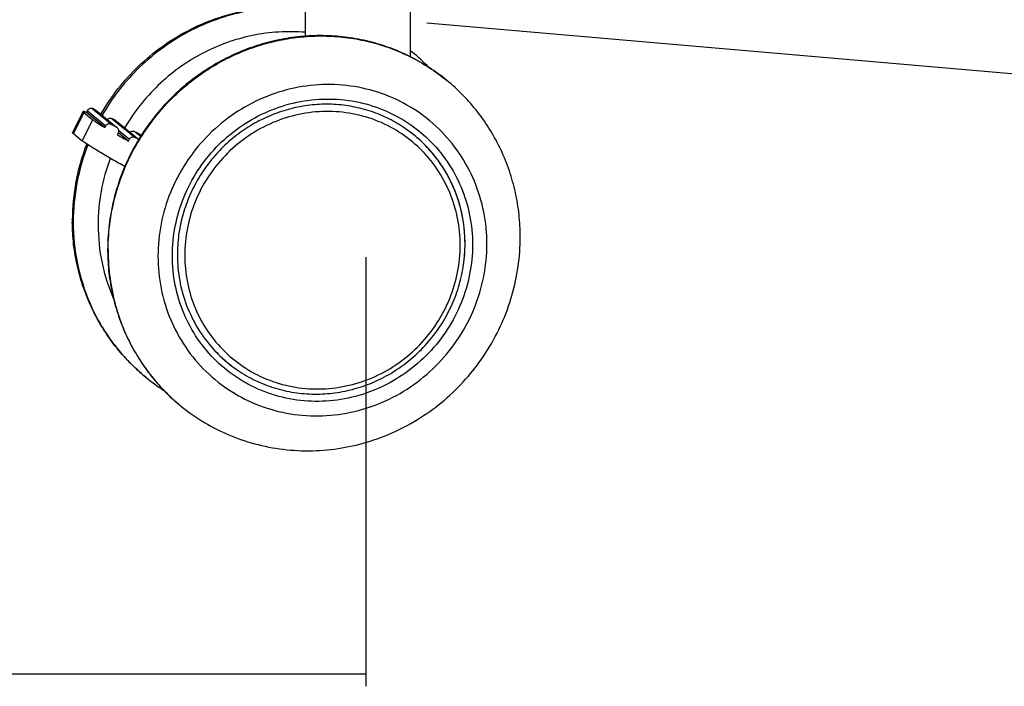
# Model space of a CAD drawing. Extents: x 42556 to 44206, y -18524 to -16290.
# Drawn here: x 43603 to 43838, y -18524 to -18365 of the extents above; entities that cross this region are included whole.
import ezdxf

# ---------------------------------------------------------------- set-up
doc = ezdxf.new("R2010")
doc.units = 0
doc.header["$LTSCALE"] = 32.67
doc.header["$MEASUREMENT"] = 0
doc.header["$PDMODE"] = 3
doc.header["$PDSIZE"] = 0.3125
doc.layers.get('Defpoints').update_dxf_attribs({"linetype": 'CONTINUOUS'})
doc.layers.add('02___PRT_ALL_AXES', color=7, linetype='CONTINUOUS')
doc.layers.add('7_ALL_FEATURES', color=7, linetype='CONTINUOUS')
doc.styles.get("Standard").update_dxf_attribs({"font": 'arial.ttf'})
doc.dimstyles.get("Standard").update_dxf_attribs({"dimtxt": 25, "dimasz": 0.18, "dimexe": 8, "dimexo": 2, "dimgap": 3, "dimtad": 1, "dimdec": 0, "dimzin": 0, "dimdsep": 46, "dimtxsty": 'Standard', "dimblk": 'NONE', "dimcen": 0.09, "dimadec": 0, "dimazin": 0, "dimtfac": 1, "dimtdec": 0, "dimtofl": 0, "dimtmove": 2, "dimatfit": 3, "dimfxl": 0.18, "dimtolj": 1, "dimtzin": 0, "dimarcsym": 0})

# ---------------------------------------------------------------- blocks, each defined once
blk = doc.blocks.new('*D85')
at = {"layer": '7_ALL_FEATURES', "color": 0, "linetype": 'Continuous', "lineweight": -2, "transparency": 16777216}
for p, q in [((43962.51, -18238.59), (44205.52, -18259.68)), ((43937.45, -18386.74), (44199.7, -18259.17)), ((43700.26, -18366.15), (43943.27, -18387.24))]:
    blk.add_line(p, q, dxfattribs=at)
at = {"layer": 'Defpoints', "color": 0, "linetype": 'Continuous', "transparency": 16777216}
for p in [(43958.63, -18238.25), (44199.7, -18259.17), (43696.38, -18365.82)]:
    blk.add_point(p, dxfattribs=at)
at = {"layer": '7_ALL_FEATURES', "color": 0, "linetype": 'Continuous', "transparency": 16777216, "insert": (44062.8, -18311.07), "char_height": 20, "attachment_point": 5, "rotation": 25.9395}
blk.add_mtext('\\A1;700mm', dxfattribs=at)
blk = doc.blocks.new('_None')
blk = doc.blocks.new('*D86')
at = {"layer": '7_ALL_FEATURES', "color": 0, "linetype": 'Continuous', "lineweight": -2, "transparency": 16777216}
for p, q in [((42959.4, -18390.52), (42959.4, -18523.99)), ((43685.77, -18421.92), (43685.77, -18523.99)), ((42959.4, -18520.99), (43685.77, -18520.99))]:
    blk.add_line(p, q, dxfattribs=at)
at = {"layer": 'Defpoints', "color": 0, "linetype": 'Continuous', "transparency": 16777216}
for p in [(42959.4, -18388.52), (43685.77, -18419.92), (43685.77, -18520.99)]:
    blk.add_point(p, dxfattribs=at)
at = {"layer": '7_ALL_FEATURES', "color": 0, "linetype": 'Continuous', "transparency": 16777216, "insert": (43322.59, -18507.77), "char_height": 20, "attachment_point": 5}
blk.add_mtext('\\A1;835mm', dxfattribs=at)

msp = doc.modelspace()

# ---------------------------------------------------------------- linework, layer by layer
at = {"layer": '02___PRT_ALL_AXES', "color": 7, "linetype": 'Continuous'}
for p, q in [((43671.38, -18369.43), (43671.38, -18359.57)), ((43696.38, -18374.36), (43696.38, -18360.98))]:
    msp.add_line(p, q, dxfattribs=at)
at = {"layer": '7_ALL_FEATURES', "color": 7, "linetype": 'Continuous'}
for p, q in [((43618.71, -18387.49), (43616.18, -18392.48)), ((43618.71, -18387.49), (43620.85, -18389.23)), ((43619.55, -18387.07), (43619.31, -18387.51)), ((43623.64, -18391.05), (43619.31, -18387.51)), ((43619.55, -18387.07), (43623.89, -18390.62)), ((43620.68, -18386.49), (43625.43, -18390.38)), ((43621.39, -18386.83), (43621.51, -18386.91)), ((43621.39, -18386.83), (43626.42, -18390.95)), ((43621.51, -18386.91), (43626.43, -18390.94)), ((43618.28, -18394.2), (43620.85, -18389.23)), ((43625.43, -18388.97), (43630.86, -18393.41)), ((43626.32, -18389.46), (43626.47, -18389.56)), ((43626.32, -18389.46), (43631.67, -18393.84)), ((43626.47, -18389.56), (43631.68, -18393.83)), ((43616.18, -18392.48), (43618.28, -18394.2)), ((43623.64, -18391.05), (43623.89, -18390.62)), ((43626.59, -18391.07), (43626.42, -18390.95)), ((43626.88, -18392.36), (43626.63, -18392.79)), ((43629.29, -18394.27), (43626.91, -18392.32)), ((43626.98, -18391.74), (43629.54, -18393.83)), ((43630.91, -18392.05), (43632.28, -18393.16)), ((43629.29, -18394.27), (43629.54, -18393.83)), ((43631.81, -18392.55), (43631.97, -18392.66)), ((43631.81, -18392.55), (43632.38, -18393.01)), ((43631.97, -18392.65), (43632.39, -18393))]:
    msp.add_line(p, q, dxfattribs=at)
msp.add_lwpolyline([(43618.51, -18387.26), (43618.06, -18388.15), (43616.87, -18390.49), (43615.98, -18392.25)], dxfattribs=at)
for centre, radius, start, end in [((43667.31, -18408.98), 46.43, 50.717, 51.2242), ((43666.95, -18409.43), 47.01, 50.7162, 51.2086), ((43667.06, -18409.28), 46.82, 43.8852, 50.7124), ((43599.96, -18429.87), 48.08, 63.5362, 64.476), ((43546.5, -18532.31), 163.63, 60.8076, 61.1636), ((43695.36, -18271.13), 138.24, 239.6155, 240.0887), ((43676.77, -18417.98), 32.41, 50.7192, 58.4524), ((43676.72, -18418.04), 32.48, 50.7165, 55.4079), ((43706.79, -18251.35), 162.57, 240.4587, 241.5327), ((43687.17, -18287.7), 119.77, 241.9586, 242.3951), ((43631.3, -18394.55), 0.798, 53.0598, 62.4063), ((43676.7, -18418.06), 32.51, 43.576, 50.7142), ((43666.35, -18413.23), 50.42, 158.7658, 179.9453), ((43666.68, -18413.61), 50.53, 158.5872, 179.9312), ((43676.65, -18418.1), 32.58, 39.5744, 43.573), ((43667.52, -18414.27), 45.45, 159.5484, 179.9368), ((43676.57, -18418.17), 32.69, 34.6761, 39.5745), ((43676.45, -18418.25), 32.83, 30.686, 34.6733), ((43676.31, -18418.33), 32.99, 25.8323, 30.6868), ((43676.12, -18418.42), 33.2, 21.546, 25.8323), ((43675.89, -18418.52), 33.45, 17.0837, 21.5499), ((43675.64, -18418.59), 33.71, 12.1047, 17.0838), ((43665.46, -18413.19), 49.54, 179.998, 180.43), ((43675.38, -18418.65), 33.98, 8.4603, 12.1105), ((43674.96, -18418.71), 34.4, 359.9848, 8.4545), ((43673.83, -18420.16), 49.49, 179.998, 180.2142), ((43673.89, -18420.34), 49.44, 179.7989, 179.998), ((43673.28, -18420.38), 48.83, 179.9586, 195.5767), ((43674.4, -18418.72), 34.96, 351.61, 359.9893), ((43663.58, -18413.99), 47.38, 203.5078, 204.0267), ((43663.46, -18414.05), 47.25, 204.0248, 210.8606), ((43672.51, -18420.56), 48.04, 195.6167, 196.0017), ((43672.24, -18420.64), 47.76, 195.9918, 203.0687), ((43663.15, -18414.23), 46.89, 210.8685, 212.91), ((43671.89, -18420.79), 47.38, 203.0728, 204.9373), ((43663.07, -18414.28), 46.79, 212.9095, 218.3195), ((43671.7, -18420.88), 47.17, 204.9325, 210.5959), ((43662.88, -18414.43), 46.55, 218.3229, 221.217), ((43673.5, -18421.97), 32.43, 222.1205, 230.7098), ((43673.55, -18421.91), 32.51, 222.8146, 230.7144), ((43662.86, -18414.44), 46.52, 221.218, 225.9266), ((43671.46, -18421.02), 46.89, 210.5978, 213.2657), ((43662.78, -18414.52), 46.41, 225.9294, 230.716), ((43671.35, -18421.1), 46.75, 213.2637, 218.2009), ((43673.52, -18421.95), 32.46, 230.7144, 232.428), ((43663.04, -18414.2), 46.83, 230.7206, 237.068), ((43671.19, -18421.22), 46.56, 218.2018, 221.3129), ((43671.17, -18421.24), 46.52, 221.314, 225.9113), ((43671.09, -18421.32), 46.41, 225.914, 230.716)]:
    msp.add_arc(centre, radius, start, end, dxfattribs=at)
for points, knots in [([(43622.73, -18387.91), (43623.94, -18385.81), (43626.66, -18381.77), (43631.56, -18376.35), (43637.17, -18371.68), (43643.37, -18367.86), (43650.04, -18364.97), (43657.03, -18363.07), (43664.2, -18362.2), (43669.01, -18362.33), (43671.39, -18362.57)], [0, 0, 0, 0, 0.125664, 0.251348, 0.376925, 0.50228, 0.627316, 0.751966, 0.876193, 1, 1, 1, 1]), ([(43671.4, -18362.69), (43669.04, -18362.46), (43664.27, -18362.37), (43657.16, -18363.26), (43650.22, -18365.19), (43643.59, -18368.1), (43637.42, -18371.93), (43631.83, -18376.6), (43626.94, -18382.01), (43624.22, -18386.04), (43623.01, -18388.14)], [0, 0, 0, 0, 0.12314, 0.246947, 0.371413, 0.496478, 0.622032, 0.747924, 0.873977, 1, 1, 1, 1]), ([(43671.39, -18368.4), (43669.3, -18368.23), (43665.06, -18368.18), (43658.75, -18369.01), (43652.59, -18370.75), (43646.71, -18373.35), (43641.22, -18376.76), (43636.26, -18380.9), (43631.9, -18385.7), (43629.47, -18389.27), (43628.38, -18391.13)], [0, 0, 0, 0, 0.123165, 0.246989, 0.371463, 0.496526, 0.62207, 0.747947, 0.873985, 1, 1, 1, 1]), ([(43705.02, -18379.84), (43703.68, -18378.74), (43700.87, -18376.7), (43696.35, -18374.11), (43691.56, -18372.04), (43686.56, -18370.51), (43681.41, -18369.53), (43676.17, -18369.11), (43670.9, -18369.27), (43665.66, -18369.99), (43660.51, -18371.27), (43655.51, -18373.09), (43650.72, -18375.44), (43646.19, -18378.27), (43641.97, -18381.57), (43638.12, -18385.29), (43634.66, -18389.4), (43632.65, -18392.35), (43631.73, -18393.88)], [0, 0, 0, 0, 0.061486, 0.123023, 0.184636, 0.246373, 0.308261, 0.370326, 0.432584, 0.495043, 0.557699, 0.620544, 0.683557, 0.74671, 0.809971, 0.873301, 0.936658, 1, 1, 1, 1]), ([(43631.88, -18393.98), (43632.81, -18392.45), (43634.82, -18389.49), (43638.28, -18385.39), (43642.14, -18381.66), (43646.36, -18378.36), (43650.9, -18375.52), (43655.69, -18373.18), (43660.68, -18371.35), (43665.82, -18370.07), (43671.05, -18369.35), (43676.31, -18369.19), (43681.53, -18369.59), (43686.65, -18370.57), (43691.63, -18372.09), (43696.39, -18374.15), (43700.89, -18376.71), (43703.69, -18378.75), (43705.02, -18379.84)], [0, 0, 0, 0, 0.063543, 0.127106, 0.190634, 0.254078, 0.31739, 0.380528, 0.443459, 0.506158, 0.568611, 0.630815, 0.692778, 0.754519, 0.81607, 0.877468, 0.938761, 1, 1, 1, 1]), ([(43714.56, -18418.8), (43714.56, -18416.23), (43714.07, -18411.11), (43711.83, -18403.75), (43708.19, -18397.02), (43703.29, -18391.18), (43697.31, -18386.46), (43690.49, -18383.05), (43683.1, -18381.07), (43675.41, -18380.59), (43667.73, -18381.64), (43660.35, -18384.18), (43653.55, -18388.09), (43647.59, -18393.23), (43642.7, -18399.41), (43639.06, -18406.39), (43636.82, -18413.9), (43636.31, -18419.1), (43636.31, -18421.68)], [0, 0, 0, 0, 0.062468, 0.124487, 0.186135, 0.247538, 0.308866, 0.370299, 0.432003, 0.494097, 0.556641, 0.619627, 0.682979, 0.746568, 0.810229, 0.873788, 0.937084, 1, 1, 1, 1]), ([(43722.49, -18417.1), (43722.49, -18415.31), (43722.3, -18411.75), (43721.43, -18406.47), (43719.99, -18401.33), (43718.01, -18396.39), (43715.49, -18391.71), (43712.47, -18387.34), (43708.99, -18383.34), (43706.38, -18380.95), (43705.02, -18379.84)], [0, 0, 0, 0, 0.12592, 0.251528, 0.376819, 0.501832, 0.626603, 0.751178, 0.875627, 1, 1, 1, 1]), ([(43639.73, -18421.55), (43639.73, -18419.2), (43640.2, -18414.46), (43642.24, -18407.6), (43645.56, -18401.24), (43650.03, -18395.6), (43655.46, -18390.9), (43661.67, -18387.33), (43668.4, -18385.02), (43675.41, -18384.06), (43682.43, -18384.49), (43689.17, -18386.3), (43695.4, -18389.42), (43700.85, -18393.72), (43705.32, -18399.05), (43708.64, -18405.19), (43710.69, -18411.91), (43711.14, -18416.58), (43711.14, -18418.92)], [0, 0, 0, 0, 0.062916, 0.126212, 0.189771, 0.253432, 0.317021, 0.380373, 0.443359, 0.505903, 0.567997, 0.629701, 0.691134, 0.752462, 0.813865, 0.875513, 0.937532, 1, 1, 1, 1]), ([(43693.72, -18390.36), (43692.44, -18389.57), (43689.76, -18388.17), (43685.48, -18386.65), (43681.02, -18385.72), (43676.45, -18385.41), (43671.85, -18385.72), (43667.32, -18386.64), (43662.92, -18388.17), (43658.75, -18390.26), (43654.86, -18392.89), (43651.34, -18396), (43648.25, -18399.54), (43645.64, -18403.45), (43643.56, -18407.66), (43642.05, -18412.09), (43641.13, -18416.66), (43640.92, -18419.76), (43640.92, -18421.3)], [0, 0, 0, 0, 0.06096, 0.12209, 0.183469, 0.245146, 0.307153, 0.369499, 0.432166, 0.495114, 0.558286, 0.621607, 0.684994, 0.748358, 0.811614, 0.87468, 0.937493, 1, 1, 1, 1]), ([(43619.31, -18387.51), (43619.2, -18387.46), (43619.05, -18387.4), (43618.86, -18387.32), (43618.74, -18387.28), (43618.66, -18387.26), (43618.6, -18387.25), (43618.56, -18387.24), (43618.53, -18387.25), (43618.52, -18387.25), (43618.51, -18387.26)], [0, 0, 0, 0, 0.421392, 0.589315, 0.728058, 0.837449, 0.91766, 0.94717, 0.970062, 1, 1, 1, 1]), ([(43618.51, -18387.26), (43618.51, -18387.27), (43618.52, -18387.29), (43618.53, -18387.32), (43618.57, -18387.36), (43618.63, -18387.41), (43618.68, -18387.46), (43618.71, -18387.49)], [0, 0, 0, 0, 0.102852, 0.186614, 0.295839, 0.594033, 1, 1, 1, 1]), ([(43619.55, -18387.07), (43619.62, -18386.94), (43619.78, -18386.72), (43620.09, -18386.49), (43620.35, -18386.42), (43620.55, -18386.44), (43620.64, -18386.47), (43620.68, -18386.49)], [0, 0, 0, 0, 0.320762, 0.582191, 0.799066, 0.899965, 1, 1, 1, 1]), ([(43708.21, -18419.03), (43708.21, -18416.88), (43707.79, -18412.59), (43705.92, -18406.43), (43702.87, -18400.79), (43698.76, -18395.9), (43693.76, -18391.95), (43688.05, -18389.09), (43681.85, -18387.43), (43675.41, -18387.04), (43668.98, -18387.92), (43662.8, -18390.04), (43657.1, -18393.31), (43652.11, -18397.62), (43648.02, -18402.8), (43644.97, -18408.64), (43643.09, -18414.93), (43642.67, -18419.28), (43642.67, -18421.45)], [0, 0, 0, 0, 0.062466, 0.124485, 0.186133, 0.247536, 0.308865, 0.370299, 0.432002, 0.494097, 0.556641, 0.619628, 0.68298, 0.746569, 0.810231, 0.873791, 0.937086, 1, 1, 1, 1]), ([(43620.85, -18389.23), (43620.91, -18389.28), (43621.04, -18389.39), (43621.38, -18389.63), (43621.93, -18389.99), (43622.73, -18390.5), (43623.32, -18390.86), (43623.64, -18391.05)], [0, 0, 0, 0, 0.067319, 0.152785, 0.37541, 0.660882, 1, 1, 1, 1]), ([(43625.43, -18390.38), (43625.31, -18390.31), (43625.05, -18390.2), (43624.69, -18390.17), (43624.41, -18390.22), (43624.21, -18390.3), (43624.03, -18390.43), (43623.93, -18390.55), (43623.89, -18390.62)], [0, 0, 0, 0, 0.247604, 0.490156, 0.612372, 0.736978, 0.86593, 1, 1, 1, 1]), ([(43624.24, -18389.15), (43624.32, -18389.07), (43624.49, -18388.94), (43624.8, -18388.84), (43625.13, -18388.84), (43625.33, -18388.91), (43625.43, -18388.97)], [0, 0, 0, 0, 0.251438, 0.501442, 0.750567, 1, 1, 1, 1]), ([(43616.18, -18392.48), (43616.15, -18392.45), (43616.09, -18392.4), (43616.03, -18392.35), (43616, -18392.31), (43615.98, -18392.28), (43615.97, -18392.26), (43615.98, -18392.25)], [0, 0, 0, 0, 0.409225, 0.709247, 0.818702, 0.901938, 1, 1, 1, 1]), ([(43626.88, -18392.36), (43626.94, -18392.25), (43627.01, -18392.02), (43626.99, -18391.65), (43626.84, -18391.32), (43626.68, -18391.14), (43626.59, -18391.07)], [0, 0, 0, 0, 0.250598, 0.501625, 0.751976, 1, 1, 1, 1]), ([(43629.68, -18392.19), (43629.76, -18392.11), (43629.95, -18391.99), (43630.27, -18391.9), (43630.6, -18391.91), (43630.81, -18391.99), (43630.91, -18392.05)], [0, 0, 0, 0, 0.249744, 0.499637, 0.749723, 1, 1, 1, 1]), ([(43628.46, -18400.36), (43627.44, -18399.8), (43625.89, -18398.93), (43623.84, -18397.73), (43622.33, -18396.83), (43620.97, -18395.99), (43619.95, -18395.35), (43619.27, -18394.9), (43618.86, -18394.63), (43618.54, -18394.4), (43618.36, -18394.26), (43618.28, -18394.2)], [0, 0, 0, 0, 0.292974, 0.44814, 0.598187, 0.73511, 0.851607, 0.900205, 0.941477, 0.974889, 1, 1, 1, 1]), ([(43631.73, -18393.88), (43630.53, -18395.86), (43628.4, -18399.97), (43626.08, -18406.51), (43624.66, -18413.28), (43624.34, -18417.87), (43624.34, -18420.16)], [0, 0, 0, 0, 0.251036, 0.501518, 0.751222, 1, 1, 1, 1]), ([(43624.45, -18420.17), (43624.46, -18417.89), (43624.79, -18413.31), (43626.22, -18406.57), (43628.55, -18400.06), (43630.68, -18395.95), (43631.88, -18393.98)], [0, 0, 0, 0, 0.248508, 0.498149, 0.748737, 1, 1, 1, 1]), ([(43630.86, -18393.41), (43630.76, -18393.36), (43630.51, -18393.29), (43630.12, -18393.33), (43629.78, -18393.52), (43629.6, -18393.72), (43629.54, -18393.83)], [0, 0, 0, 0, 0.240233, 0.489165, 0.743791, 1, 1, 1, 1]), ([(43709.36, -18418.72), (43709.36, -18416.25), (43708.83, -18411.3), (43706.84, -18405.42), (43704.52, -18401.1), (43702.43, -18398.08), (43700.03, -18395.31), (43698.23, -18393.66), (43697.29, -18392.89)], [0, 0, 0, 0, 0.252276, 0.502583, 0.62731, 0.751722, 0.875917, 1, 1, 1, 1]), ([(43633.39, -18450.45), (43632.04, -18449.34), (43629.46, -18446.97), (43626, -18443.02), (43623, -18438.7), (43620.49, -18434.06), (43618.49, -18429.18), (43617.05, -18424.09), (43616.15, -18418.86), (43615.94, -18415.33), (43615.93, -18413.56)], [0, 0, 0, 0, 0.124381, 0.248838, 0.373418, 0.498191, 0.623202, 0.748489, 0.874086, 1, 1, 1, 1]), ([(43616.14, -18413.55), (43616.14, -18416.87), (43616.81, -18423.5), (43618.82, -18429.87), (43620.14, -18432.89)], [0, 0, 0, 0, 0.501858, 1, 1, 1, 1]), ([(43622.07, -18414.22), (43622.07, -18417.24), (43622.69, -18423.3), (43624.55, -18429.09), (43625.76, -18431.84)], [0, 0, 0, 0, 0.501879, 1, 1, 1, 1]), ([(43641.7, -18457.24), (43643.48, -18458.7), (43647.27, -18461.36), (43653.48, -18464.48), (43660.08, -18466.66), (43666.95, -18467.87), (43673.94, -18468.08), (43680.91, -18467.3), (43687.72, -18465.53), (43694.24, -18462.82), (43700.33, -18459.23), (43705.88, -18454.83), (43710.78, -18449.7), (43714.94, -18443.94), (43718.26, -18437.68), (43720.68, -18431.03), (43722.16, -18424.13), (43722.49, -18419.44), (43722.49, -18417.1)], [0, 0, 0, 0, 0.061617, 0.12329, 0.185075, 0.247014, 0.30914, 0.371472, 0.434009, 0.496738, 0.559627, 0.622632, 0.685699, 0.74877, 0.811784, 0.87469, 0.937438, 1, 1, 1, 1]), ([(43624.34, -18420.35), (43624.35, -18422.12), (43624.55, -18425.66), (43625.42, -18430.89), (43626.86, -18435.98), (43628.84, -18440.87), (43631.34, -18445.51), (43634.33, -18449.82), (43637.77, -18453.78), (43640.35, -18456.14), (43641.7, -18457.24)], [0, 0, 0, 0, 0.126178, 0.251953, 0.377328, 0.502346, 0.627052, 0.751509, 0.875803, 1, 1, 1, 1]), ([(43636.31, -18421.68), (43636.31, -18424.24), (43636.81, -18429.37), (43639.04, -18436.73), (43642.68, -18443.46), (43647.59, -18449.3), (43653.56, -18454.01), (43660.38, -18457.43), (43667.78, -18459.41), (43675.46, -18459.88), (43683.14, -18458.83), (43690.53, -18456.3), (43697.33, -18452.39), (43703.28, -18447.24), (43708.18, -18441.06), (43711.81, -18434.09), (43714.05, -18426.58), (43714.56, -18421.38), (43714.56, -18418.8)], [0, 0, 0, 0, 0.062468, 0.124487, 0.186135, 0.247538, 0.308866, 0.370299, 0.432003, 0.494097, 0.556641, 0.619627, 0.682979, 0.746568, 0.810229, 0.873788, 0.937084, 1, 1, 1, 1]), ([(43711.14, -18418.92), (43711.14, -18421.28), (43710.68, -18426.02), (43708.63, -18432.87), (43705.31, -18439.24), (43700.85, -18444.88), (43695.41, -18449.58), (43689.21, -18453.15), (43682.47, -18455.46), (43675.46, -18456.42), (43668.45, -18455.98), (43661.7, -18454.17), (43655.48, -18451.06), (43650.02, -18446.75), (43645.55, -18441.43), (43642.23, -18435.29), (43640.19, -18428.57), (43639.73, -18423.89), (43639.73, -18421.55)], [0, 0, 0, 0, 0.062916, 0.126212, 0.189771, 0.253432, 0.317021, 0.380373, 0.443359, 0.505903, 0.567997, 0.629701, 0.691134, 0.752462, 0.813865, 0.875513, 0.937532, 1, 1, 1, 1]), ([(43642.67, -18421.45), (43642.67, -18423.59), (43643.08, -18427.89), (43644.96, -18434.05), (43648.01, -18439.69), (43652.11, -18444.57), (43657.12, -18448.52), (43662.83, -18451.39), (43669.02, -18453.04), (43675.46, -18453.44), (43681.89, -18452.56), (43688.07, -18450.44), (43693.77, -18447.16), (43698.76, -18442.86), (43702.86, -18437.68), (43705.9, -18431.83), (43707.78, -18425.55), (43708.21, -18421.2), (43708.21, -18419.03)], [0, 0, 0, 0, 0.062466, 0.124485, 0.186133, 0.247536, 0.308865, 0.370299, 0.432002, 0.494097, 0.556641, 0.619628, 0.68298, 0.746569, 0.810231, 0.873791, 0.937086, 1, 1, 1, 1]), ([(43652.96, -18447.07), (43654.2, -18448.09), (43656.83, -18449.93), (43661.13, -18452.09), (43665.72, -18453.59), (43670.5, -18454.42), (43675.37, -18454.56), (43680.24, -18453.99), (43685, -18452.74), (43689.56, -18450.83), (43693.83, -18448.3), (43697.72, -18445.2), (43701.16, -18441.59), (43704.07, -18437.55), (43706.4, -18433.15), (43708.1, -18428.48), (43709.13, -18423.64), (43709.36, -18420.36), (43709.36, -18418.72)], [0, 0, 0, 0, 0.061091, 0.122277, 0.183643, 0.24526, 0.307178, 0.369423, 0.431994, 0.494863, 0.55798, 0.621275, 0.684666, 0.748061, 0.81137, 0.874507, 0.937403, 1, 1, 1, 1]), ([(43640.92, -18421.3), (43640.92, -18423.36), (43641.29, -18427.48), (43642.94, -18433.43), (43645.64, -18438.95), (43648.09, -18442.22), (43649.45, -18443.73)], [0, 0, 0, 0, 0.252448, 0.503061, 0.752104, 1, 1, 1, 1])]:
    msp.add_open_spline(points, degree=3, knots=knots, dxfattribs=at)
msp.add_open_spline([(43630.91, -18392.05), (43631.21, -18392.21), (43631.51, -18392.38), (43631.81, -18392.55)], degree=3, dxfattribs=at)

# ---------------------------------------------------------------- dimensions: what is measured, and where the dimension line sits
dim = msp.add_aligned_dim(p1=(43696.38, -18365.82), p2=(43958.63, -18238.25), distance=-124.26, text='700mm', dimstyle='Standard', override={"dimtxt": 20, "dimexe": 3, "dimtih": 0}, dxfattribs=at)
dim.commit()
dim.dimension.update_dxf_attribs({"geometry": '*D85', "text_midpoint": (44062.8, -18311.07)})
dim = msp.add_linear_dim(base=(43685.77, -18520.99), p1=(42959.4, -18388.52), p2=(43685.77, -18419.92), text='835mm', dimstyle='Standard', override={"dimtxt": 20, "dimexe": 3, "dimtih": 0}, dxfattribs=at)
dim.commit()
dim.dimension.update_dxf_attribs({"geometry": '*D86', "text_midpoint": (43322.59, -18507.77)})

doc.saveas('drawing.dxf')
